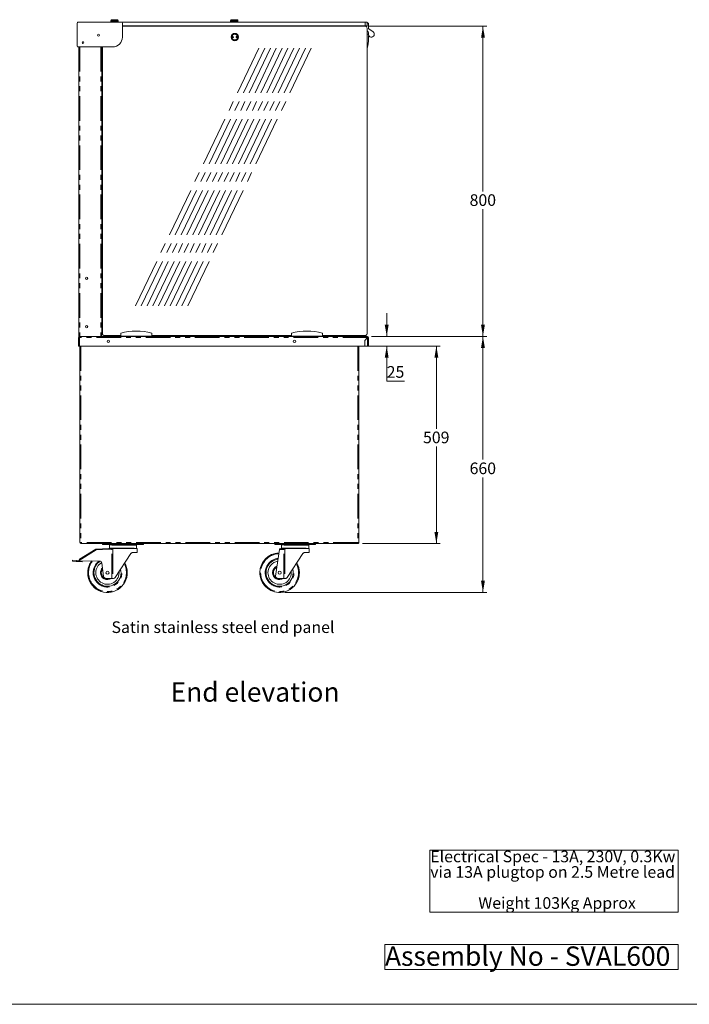
# Model space of a CAD drawing. Units: millimetres. Extents: x 0 to 586, y 0 to 420.
# Drawn here: x 293 to 465, y 9 to 263 of the extents above; entities that cross this region are included whole.
import ezdxf

# ---------------------------------------------------------------- set-up
doc = ezdxf.new("R2010")
doc.units = ezdxf.units.MM
doc.linetypes.add('CENTERX2', pattern=[20.32, 12.7, -2.54, 2.54, -2.54])
doc.linetypes.add('PHANTOM', pattern=[12.7, 6.35, -1.27, 1.27, -1.27, 1.27, -1.27])
doc.styles.add('SLDTEXTSTYLE0', font='TXT', dxfattribs={"width": 0.605})
doc.dimstyles.new('SLDDIMSTYLE2', dxfattribs={"dimtxt": 3, "dimasz": 3, "dimexe": 0, "dimexo": 0.0625, "dimgap": 0.75, "dimtad": 0, "dimtih": 1, "dimtoh": 1, "dimdec": 0, "dimlfac": 10, "dimrnd": 1e-09, "dimzin": 12, "dimdsep": 46, "dimtxsty": 'SLDTEXTSTYLE0', "dimsah": 1, "dimcen": 0.09, "dimadec": 0, "dimazin": 3, "dimtfac": 1, "dimtofl": 0, "dimtmove": 0, "dimatfit": 3, "dimfxl": 0, "dimfrac": 2, "dimtolj": 1, "dimtzin": 12, "dimarcsym": 0})
doc.dimstyles.new('SLDDIMSTYLE3', dxfattribs={"dimtxt": 3, "dimasz": 3, "dimexe": 0, "dimexo": 0.0625, "dimgap": 0.75, "dimtad": 0, "dimtih": 1, "dimtoh": 1, "dimdec": 1, "dimlfac": 10, "dimrnd": 1e-09, "dimzin": 12, "dimdsep": 46, "dimtxsty": 'SLDTEXTSTYLE0', "dimsah": 1, "dimcen": 0.09, "dimadec": 0, "dimazin": 3, "dimtfac": 1, "dimtmove": 0, "dimatfit": 0, "dimfxl": 0, "dimfrac": 2, "dimtolj": 1, "dimtzin": 12, "dimarcsym": 0})

# ---------------------------------------------------------------- blocks, each defined once
blk = doc.blocks.new('SW_NOTE_0')
at = {"color": 0, "linetype": 'Continuous', "lineweight": 0}
for p, q in [((-0.08, -11.98), (-0.08, 4.02)), ((-0.08, 4.02), (63.86, 4.02)), ((63.86, 4.02), (63.86, -11.98)), ((63.86, -11.98), (-0.08, -11.98))]:
    blk.add_line(p, q, dxfattribs=at)
at = {"color": 0, "linetype": 'Continuous', "lineweight": 0, "char_height": 3, "attachment_point": 1, "style": 'SLDTEXTSTYLE0'}
for s, insert in [('Electrical Spec - 13A, 230V, 0.3Kw', (0, 3.87)), ('via 13A plugtop on 2.5 Metre lead', (0, -0.13)), ('Weight 103Kg Approx', (12.38, -8.13))]:
    blk.add_mtext(s, dxfattribs=dict(at, insert=insert))
blk = doc.blocks.new('SW_NOTE_1')
at = {"color": 0, "linetype": 'Continuous', "lineweight": 0}
for p, q in [((-0.07, 0.53), (-0.07, 6.99)), ((-0.07, 6.99), (75.54, 6.99)), ((75.54, 6.99), (75.54, 0.53)), ((75.54, 0.53), (-0.07, 0.53))]:
    blk.add_line(p, q, dxfattribs=at)
at = {"color": 0, "linetype": 'Continuous', "lineweight": 0, "insert": (0, 6.45), "char_height": 5, "attachment_point": 1, "style": 'SLDTEXTSTYLE0'}
blk.add_mtext('Assembly No - SVAL600', dxfattribs=at)
blk = doc.blocks.new('_D_2')
at = {"color": 7, "linetype": 'Continuous', "lineweight": 0}
for p, q in [((383.51, 181.29), (413.25, 181.29)), ((412.25, 181.29), (412.25, 149.5)), ((412.25, 115.26), (412.25, 144.89)), ((361.16, 115.26), (413.25, 115.26))]:
    blk.add_line(p, q, dxfattribs=at)
for points in [[(412.25, 181.29), (411.75, 178.29), (412.75, 178.29)], [(412.25, 115.26), (412.75, 118.26), (411.75, 118.26)]]:
    blk.add_solid(points, dxfattribs=at)
at = {"color": 7, "linetype": 'Continuous', "lineweight": 0, "insert": (408.81, 148.76, 0.01), "char_height": 3, "attachment_point": 1, "style": 'SLDTEXTSTYLE0'}
blk.add_mtext('660', dxfattribs=at)
blk = doc.blocks.new('_D_3')
at = {"color": 7, "linetype": 'Continuous', "lineweight": 0}
for p, q in [((382.9, 261.32), (413.25, 261.32)), ((412.25, 261.32), (412.25, 218.7)), ((412.25, 181.29), (412.25, 214.09)), ((383.51, 181.29), (413.25, 181.29))]:
    blk.add_line(p, q, dxfattribs=at)
for points in [[(412.25, 261.32), (411.75, 258.32), (412.75, 258.32)], [(412.25, 181.29), (412.75, 184.29), (411.75, 184.29)]]:
    blk.add_solid(points, dxfattribs=at)
at = {"color": 7, "linetype": 'Continuous', "lineweight": 0, "insert": (408.81, 217.96, 0.01), "char_height": 3, "attachment_point": 1, "style": 'SLDTEXTSTYLE0'}
blk.add_mtext('800', dxfattribs=at)
blk = doc.blocks.new('_D_4')
at = {"color": 7, "linetype": 'Continuous', "lineweight": 0}
for p, q in [((387.45, 181.29), (387.45, 187.29)), ((383.51, 181.29), (388.45, 181.29)), ((382.77, 178.79), (388.45, 178.79)), ((387.45, 169.77), (387.45, 178.79)), ((392.03, 169.77), (387.45, 169.77))]:
    blk.add_line(p, q, dxfattribs=at)
for points in [[(387.45, 181.29), (387.95, 184.29), (386.95, 184.29)], [(387.45, 178.79), (386.95, 175.79), (387.95, 175.79)]]:
    blk.add_solid(points, dxfattribs=at)
at = {"color": 7, "linetype": 'Continuous', "lineweight": 0, "insert": (387.45, 173.63, 0.01), "char_height": 3, "attachment_point": 1, "style": 'SLDTEXTSTYLE0'}
blk.add_mtext('25', dxfattribs=at)
blk = doc.blocks.new('_D_5')
at = {"color": 7, "linetype": 'Continuous', "lineweight": 0}
for p, q in [((382.77, 178.79), (401.25, 178.79)), ((400.25, 178.79), (400.25, 157.48)), ((400.25, 127.87), (400.25, 152.88)), ((381.19, 127.87), (401.25, 127.87))]:
    blk.add_line(p, q, dxfattribs=at)
for points in [[(400.25, 178.79), (399.75, 175.79), (400.75, 175.79)], [(400.25, 127.87), (400.75, 130.87), (399.75, 130.87)]]:
    blk.add_solid(points, dxfattribs=at)
at = {"color": 7, "linetype": 'Continuous', "lineweight": 0, "insert": (396.81, 156.74, 0.01), "char_height": 3, "attachment_point": 1, "style": 'SLDTEXTSTYLE0'}
blk.add_mtext('509', dxfattribs=at)

msp = doc.modelspace()

# ---------------------------------------------------------------- linework, layer by layer
at = {"color": 7, "linetype": 'Continuous', "lineweight": 15}
for p, q in [((307.665, 262.128), (307.665, 256.178)), ((319.133, 262.328), (307.865, 262.328)), ((314.395, 262.328), (314.395, 262.396)), ((314.395, 262.396), (314.895, 262.396)), ((314.895, 262.396), (381.895, 262.396)), ((316.345, 262.796), (316.345, 262.596)), ((316.37, 262.596), (316.345, 262.571)), ((316.345, 262.596), (318.245, 262.596)), ((316.345, 262.571), (316.345, 262.421)), ((318.245, 262.571), (316.345, 262.571)), ((316.345, 262.421), (316.37, 262.396)), ((316.345, 262.421), (318.245, 262.421)), ((316.545, 262.996), (318.045, 262.996)), ((318.245, 262.571), (318.22, 262.596)), ((318.22, 262.396), (318.245, 262.421)), ((318.245, 262.596), (318.245, 262.796)), ((318.245, 262.421), (318.245, 262.571)), ((319.333, 258.478), (319.333, 262.128)), ((347.205, 262.796), (347.205, 262.596)), ((347.23, 262.596), (347.205, 262.571)), ((347.205, 262.596), (349.105, 262.596)), ((347.205, 262.571), (347.205, 262.421)), ((349.105, 262.571), (347.205, 262.571)), ((347.205, 262.421), (347.23, 262.396)), ((347.205, 262.421), (349.105, 262.421)), ((347.405, 262.996), (348.905, 262.996)), ((349.105, 262.571), (349.08, 262.596)), ((349.08, 262.396), (349.105, 262.421)), ((349.105, 262.596), (349.105, 262.796)), ((349.105, 262.421), (349.105, 262.571)), ((381.895, 262.396), (382.395, 262.396)), ((382.395, 262.396), (382.395, 261.396)), ((382.395, 261.371), (382.395, 262.121)), ((382.42, 262.146), (382.545, 262.146)), ((382.745, 261.946), (382.745, 260.9)), ((319.333, 261.396), (381.895, 261.396)), ((381.895, 261.316), (319.333, 261.316)), ((347.205, 261.396), (347.205, 261.316)), ((349.105, 261.316), (349.105, 261.396)), ((379.195, 261.316), (379.195, 261.346)), ((379.195, 261.346), (382.37, 261.346)), ((382.395, 261.396), (381.895, 261.396)), ((382.395, 182.016), (382.395, 260.816)), ((382.626, 259.971), (382.395, 260.145)), ((382.395, 259.296), (382.745, 259.296)), ((382.745, 259.246), (382.745, 259.731)), ((382.865, 260.66), (383.947, 259.845)), ((382.745, 258.575), (382.745, 258.03)), ((307.865, 255.978), (316.833, 255.978)), ((308.075, 255.978), (308.075, 181.286)), ((314.075, 255.978), (314.075, 181.286)), ((314.195, 255.978), (314.195, 182.016)), ((314.195, 251.761), (314.075, 251.753)), ((314.195, 236.116), (314.075, 236.116)), ((314.075, 235.503), (314.195, 234.822)), ((314.075, 233.569), (314.195, 233.581)), ((314.075, 232.968), (314.195, 232.98)), ((314.075, 230.918), (314.195, 230.93)), ((314.195, 230.316), (314.075, 230.316)), ((314.075, 228.259), (314.195, 228.27)), ((314.195, 227.351), (314.075, 227.349)), ((314.195, 217.566), (314.075, 217.566)), ((314.075, 216.953), (314.195, 216.272)), ((314.075, 215.019), (314.195, 215.031)), ((314.075, 214.418), (314.195, 214.43)), ((314.075, 212.368), (314.195, 212.38)), ((314.195, 211.766), (314.075, 211.766)), ((314.075, 209.709), (314.195, 209.72)), ((314.195, 208.801), (314.075, 208.799)), ((314.195, 199.016), (314.075, 199.016)), ((314.075, 198.403), (314.195, 197.722)), ((314.075, 196.469), (314.195, 196.481)), ((314.075, 195.868), (314.195, 195.88)), ((314.075, 193.818), (314.195, 193.83)), ((314.195, 193.216), (314.075, 193.216)), ((314.075, 191.159), (314.195, 191.17)), ((314.195, 190.251), (314.075, 190.249)), ((307.995, 180.985), (308.279, 181.002)), ((308.115, 181.002), (307.995, 181.002)), ((307.995, 181.002), (307.995, 180.985)), ((307.995, 180.985), (307.995, 178.786)), ((308.075, 181.286), (308.279, 181.286)), ((308.115, 181.002), (308.115, 180.992)), ((308.279, 181.286), (308.279, 181.002)), ((308.279, 181.286), (382.511, 181.286)), ((314.695, 181.516), (318.895, 181.516)), ((318.895, 181.316), (318.895, 182.116)), ((326.895, 181.316), (318.895, 181.316)), ((320.145, 181.316), (320.145, 181.286)), ((320.166, 181.316), (320.166, 181.286)), ((320.295, 181.316), (320.295, 181.286)), ((320.495, 181.316), (320.495, 181.286)), ((320.624, 181.316), (320.624, 181.286)), ((320.645, 181.286), (320.645, 181.316)), ((325.145, 181.316), (325.145, 181.286)), ((325.166, 181.316), (325.166, 181.286)), ((325.295, 181.316), (325.295, 181.286)), ((325.495, 181.316), (325.495, 181.286)), ((325.624, 181.316), (325.624, 181.286)), ((325.645, 181.286), (325.645, 181.316)), ((326.895, 181.316), (326.895, 182.116)), ((326.895, 181.516), (362.895, 181.516)), ((362.895, 181.316), (362.895, 182.116)), ((370.895, 181.316), (362.895, 181.316)), ((364.145, 181.316), (364.145, 181.286)), ((364.166, 181.316), (364.166, 181.286)), ((364.295, 181.316), (364.295, 181.286)), ((364.495, 181.316), (364.495, 181.286)), ((364.624, 181.316), (364.624, 181.286)), ((364.645, 181.286), (364.645, 181.316)), ((369.145, 181.316), (369.145, 181.286)), ((369.166, 181.316), (369.166, 181.286)), ((369.295, 181.316), (369.295, 181.286)), ((369.495, 181.316), (369.495, 181.286)), ((369.624, 181.316), (369.624, 181.286)), ((369.645, 181.286), (369.645, 181.316)), ((370.895, 181.316), (370.895, 182.116)), ((370.895, 181.516), (381.895, 181.516)), ((375.195, 181.286), (375.195, 181.516)), ((379.195, 181.516), (379.195, 181.286)), ((379.495, 181.406), (379.195, 181.406)), ((379.495, 181.406), (380.211, 181.406)), ((381.77, 180.279), (382.494, 181.002)), ((382.511, 180.985), (381.795, 180.269)), ((382.511, 181.166), (382.511, 181.286)), ((382.675, 181.002), (382.795, 181.002)), ((382.795, 178.786), (382.795, 181.002)), ((308.279, 178.786), (307.995, 178.786)), ((308.279, 178.786), (381.77, 178.786)), ((308.395, 178.786), (308.395, 128.13)), ((380.295, 178.786), (380.295, 127.973)), ((381.77, 178.786), (381.77, 180.279)), ((381.821, 178.786), (381.795, 180.269)), ((381.821, 178.786), (382.511, 178.786)), ((382.511, 178.786), (382.795, 178.786)), ((308.659, 128.13), (308.395, 128.13)), ((308.495, 128.103), (308.495, 128.13)), ((308.495, 128.103), (308.615, 128.103)), ((308.615, 128.103), (308.615, 128.13)), ((308.615, 128.103), (308.645, 128.13)), ((308.657, 128.113), (308.633, 128.086)), ((308.633, 127.966), (308.633, 128.086)), ((308.661, 128.086), (308.633, 128.086)), ((308.667, 127.966), (308.633, 127.966)), ((308.659, 127.966), (308.659, 127.866)), ((308.677, 127.866), (308.659, 127.866)), ((380.188, 127.866), (308.677, 127.866)), ((312.529, 127.846), (312.529, 127.866)), ((313.142, 127.846), (312.529, 127.846)), ((313.142, 127.846), (313.622, 127.846)), ((325.368, 127.846), (313.622, 127.846)), ((314.245, 127.596), (314.245, 127.846)), ((315.245, 127.596), (314.245, 127.596)), ((315.245, 127.596), (323.745, 127.596)), ((315.995, 127.446), (315.995, 126.646)), ((316.095, 127.546), (322.895, 127.546)), ((322.995, 126.646), (322.995, 127.446)), ((324.745, 127.596), (323.745, 127.596)), ((324.745, 127.846), (324.745, 127.596)), ((325.368, 127.846), (325.849, 127.846)), ((326.461, 127.846), (325.849, 127.846)), ((326.461, 127.866), (326.461, 127.846)), ((356.879, 127.846), (356.879, 127.866)), ((357.492, 127.846), (356.879, 127.846)), ((357.492, 127.846), (357.972, 127.846)), ((369.718, 127.846), (357.972, 127.846)), ((358.595, 127.596), (358.595, 127.846)), ((359.595, 127.596), (358.595, 127.596)), ((359.595, 127.596), (368.095, 127.596)), ((360.345, 127.446), (360.345, 126.646)), ((360.445, 127.546), (367.245, 127.546)), ((367.345, 126.646), (367.345, 127.446)), ((369.095, 127.596), (368.095, 127.596)), ((369.095, 127.846), (369.095, 127.596)), ((369.718, 127.846), (370.199, 127.846)), ((370.811, 127.846), (370.199, 127.846)), ((370.811, 127.866), (370.811, 127.846)), ((380.095, 128.103), (380.048, 128.103)), ((380.095, 128.09), (380.095, 128.033)), ((380.188, 127.866), (380.188, 127.966)), ((380.295, 127.973), (380.195, 127.973)), ((308.269, 123.805), (312.449, 126.417)), ((312.549, 126.447), (315.845, 126.546)), ((315.845, 126.546), (316.607, 126.546)), ((323.145, 126.546), (316.993, 126.546)), ((317.473, 119.116), (321.518, 125.275)), ((322.019, 125.546), (323.145, 125.546)), ((323.145, 125.546), (323.145, 126.546)), ((358.789, 119.44), (359.815, 126.334)), ((359.815, 126.334), (359.845, 126.535)), ((359.845, 126.535), (360.195, 126.546)), ((360.195, 126.546), (360.957, 126.546)), ((367.495, 126.546), (361.343, 126.546)), ((361.823, 119.116), (365.868, 125.275)), ((366.369, 125.546), (367.495, 125.546)), ((367.495, 125.546), (367.495, 126.546)), ((306.495, 123.596), (306.47, 123.348)), ((306.47, 123.348), (307.464, 123.245)), ((307.49, 123.493), (306.495, 123.596)), ((307.464, 123.245), (307.49, 123.493)), ((307.98, 123.191), (307.464, 123.245)), ((307.995, 123.441), (307.49, 123.493)), ((308.991, 123.175), (307.98, 123.191)), ((308.372, 123.435), (307.995, 123.441)), ((308.372, 123.435), (313.468, 123.354)), ((308.991, 123.175), (308.995, 123.425)), ((314.055, 122.822), (314.439, 119.44)), ((315.845, 118.846), (314.991, 118.909)), ((316.612, 118.846), (315.845, 118.846)), ((316.831, 118.846), (316.612, 118.846)), ((316.972, 118.846), (316.831, 118.846)), ((360.195, 118.846), (359.341, 118.909)), ((360.962, 118.846), (360.195, 118.846)), ((361.181, 118.846), (360.962, 118.846)), ((361.322, 118.846), (361.181, 118.846))]:
    msp.add_line(p, q, dxfattribs=at)
at = {"color": 8, "linetype": 'PHANTOM', "lineweight": 0}
for p, q in [((314.895, 262.396), (314.895, 262.328)), ((318.245, 262.796), (316.345, 262.796)), ((349.105, 262.796), (347.205, 262.796)), ((381.895, 261.396), (381.895, 262.396)), ((308.359, 255.978), (308.359, 181.286)), ((313.791, 255.978), (313.791, 181.286)), ((314.195, 252.046), (314.075, 252.038)), ((382.494, 181.002), (308.279, 181.002)), ((308.279, 181.002), (308.279, 178.786)), ((379.495, 181.286), (379.495, 181.406)), ((380.211, 181.406), (380.211, 181.286)), ((382.511, 178.786), (382.511, 180.985)), ((308.659, 178.786), (308.659, 128.13)), ((380.031, 178.786), (380.031, 128.13)), ((380.031, 128.13), (308.659, 128.13)), ((313.142, 127.866), (313.142, 127.846)), ((313.622, 127.846), (313.622, 127.866)), ((315.245, 127.846), (315.245, 127.596)), ((322.995, 127.446), (315.995, 127.446)), ((323.745, 127.596), (323.745, 127.846)), ((325.368, 127.866), (325.368, 127.846)), ((325.849, 127.846), (325.849, 127.866)), ((357.492, 127.866), (357.492, 127.846)), ((357.972, 127.846), (357.972, 127.866)), ((359.595, 127.846), (359.595, 127.596)), ((367.345, 127.446), (360.345, 127.446)), ((368.095, 127.596), (368.095, 127.846)), ((369.718, 127.866), (369.718, 127.846)), ((370.199, 127.846), (370.199, 127.866)), ((312.555, 126.248), (308.206, 123.529)), ((312.449, 126.417), (312.555, 126.248)), ((312.549, 126.447), (312.555, 126.248)), ((316.612, 126.369), (312.555, 126.248)), ((315.995, 126.646), (322.995, 126.646)), ((316.612, 126.369), (316.607, 126.546)), ((316.831, 126.38), (316.612, 126.369)), ((316.612, 118.846), (316.612, 126.369)), ((316.831, 126.38), (316.831, 118.846)), ((360.962, 126.369), (359.815, 126.334)), ((360.345, 126.646), (367.345, 126.646)), ((360.962, 126.369), (360.957, 126.546)), ((361.181, 126.38), (360.962, 126.369)), ((360.962, 118.846), (360.962, 126.369)), ((361.181, 126.38), (361.181, 118.846))]:
    msp.add_line(p, q, dxfattribs=at)
at = {"color": 7, "linetype": 'CENTERX2', "lineweight": 0}
for p, q in [((322.682, 189.186), (355.107, 256.885)), ((324.182, 189.186), (356.607, 256.885)), ((325.682, 189.186), (358.107, 256.885)), ((327.182, 189.186), (359.607, 256.885)), ((328.682, 189.186), (361.107, 256.885)), ((330.182, 189.186), (362.607, 256.885)), ((331.682, 189.186), (364.107, 256.885)), ((333.182, 189.186), (365.607, 256.885)), ((334.682, 189.186), (367.107, 256.885)), ((336.182, 189.186), (368.607, 256.885))]:
    msp.add_line(p, q, dxfattribs=at)
at = {"color": 7, "linetype": 'Continuous', "lineweight": 0}
msp.add_line((5.873, 9.004), (579.873, 9.004), dxfattribs=at)
at = {"color": 7, "linetype": 'Continuous', "lineweight": 15, "flags": 128}
for points in [[(312.529, 127.846), (312.474, 127.851), (312.425, 127.866)], [(326.566, 127.866), (326.517, 127.851), (326.461, 127.846)], [(356.879, 127.846), (356.824, 127.851), (356.775, 127.866)], [(370.916, 127.866), (370.867, 127.851), (370.811, 127.846)]]:
    msp.add_lwpolyline(points, dxfattribs=at)
at = {"color": 7, "linetype": 'Continuous', "lineweight": 15}
for centre, radius in [((313.175, 259.016), 0.275), ((348.295, 258.516), 0.95), ((309.175, 257.096), 0.225), ((347.795, 258.516), 0.15), ((347.795, 258.516), 0.001), ((348.795, 258.516), 0.15), ((348.795, 258.516), 0.001), ((310.095, 196.286), 0.305), ((310.095, 183.786), 0.305), ((315.695, 180.046), 0.32), ((363.695, 180.046), 0.32), ((315.495, 120.346), 0.4), ((359.845, 120.346), 0.4)]:
    msp.add_circle(centre, radius, dxfattribs=at)
at = {"color": 8, "linetype": 'PHANTOM', "lineweight": 0}
msp.add_circle((348.295, 258.516), 0.75, dxfattribs=at)
at = {"color": 7, "linetype": 'Continuous', "lineweight": 15}
for centre, radius, start, end in [((307.865, 262.128), 0.2, 90, 180), ((316.545, 262.796), 0.2, 90, 180), ((318.045, 262.796), 0.2, 0, 90), ((319.133, 262.128), 0.2, 0, 90), ((347.405, 262.796), 0.2, 90, 180), ((348.905, 262.796), 0.2, 0, 90), ((382.42, 262.121), 0.025, 89.99985, 180.00069), ((382.545, 261.946), 0.2, 359.99995, 89.99997), ((381.895, 260.816), 0.5, 0, 90), ((382.37, 261.371), 0.025, 269.99996, 359.99965), ((382.445, 259.731), 0.3, 359.99998, 52.99997), ((383.045, 260.9), 0.3, 179.99998, 232.99998), ((383.495, 259.246), 0.75, 179.99998, 52.99998), ((316.833, 258.478), 2.5, 270, 0), ((374.745, 258.03), 8, 342.98931, 359.99998), ((382.895, 258.575), 0.15, 48.18965, 180.00044), ((307.865, 256.178), 0.2, 180, 270), ((309.995, 196.286), 0.305, 279.43534, 80.56466), ((309.995, 183.786), 0.305, 279.43534, 80.56466), ((308.279, 181.002), 0.284, 90, 180), ((308.279, 181.002), 0.164, 90, 180), ((314.695, 182.016), 0.5, 180, 270), ((322.895, 167.571), 15.085, 74.6231, 105.3769), ((366.895, 167.571), 15.085, 74.6231, 105.3769), ((380.211, 181.57), 0.284, 270, 349.039), ((380.211, 181.57), 0.164, 270, 340.77563), ((381.895, 182.016), 0.5, 270, 0), ((382.511, 181.002), 0.284, 360, 90), ((382.511, 181.002), 0.164, 360, 90), ((308.659, 128.13), 0.264, 180, 270), ((308.659, 128.13), 0.164, 188.87791, 261.12209), ((316.095, 127.446), 0.1, 90, 180), ((322.895, 127.446), 0.1, 0, 90), ((360.445, 127.446), 0.1, 90, 180), ((367.245, 127.446), 0.1, 0, 90), ((312.555, 126.248), 0.2, 91.70981, 122.00538), ((316.095, 126.646), 0.1, 180, 270), ((322.895, 126.646), 0.1, 270, 0), ((359.845, 120.346), 5.1, 91.82654, 266.41141), ((360.445, 126.646), 0.1, 180, 270), ((367.245, 126.646), 0.1, 270, 0), ((308.375, 123.635), 0.2, 122.00538, 212.00538), ((308.375, 123.635), 0.2, 212.00538, 269.09062), ((315.495, 120.346), 5.1, 143.394, 266.41141), ((315.495, 120.346), 3.5, 121.75649, 180), ((315.495, 120.346), 3, 119.40196, 180), ((313.459, 122.754), 0.6, 6.48307, 89.09062), ((315.495, 120.346), 5.1, 273.58859, 29.54738), ((359.845, 120.346), 3.5, 96.62495, 180), ((359.845, 120.346), 3, 99.21658, 180), ((359.845, 120.346), 1.8, 111.94748, 180), ((359.845, 120.346), 5.1, 273.58859, 29.54738), ((315.495, 120.346), 3.5, 180, 15.01408), ((315.495, 120.346), 3, 180, 5.81194), ((315.495, 120.346), 1.8, 136.26159, 180), ((315.495, 120.346), 1.8, 180, 303.55731), ((315.035, 119.507), 0.6, 186.48307, 265.76361), ((359.845, 120.346), 3.5, 180, 15.01408), ((359.845, 120.346), 3, 180, 5.81194), ((359.845, 120.346), 1.8, 180, 303.55731), ((359.385, 119.507), 0.6, 186.48307, 265.76361)]:
    msp.add_arc(centre, radius, start, end, dxfattribs=at)
at = {"color": 8, "linetype": 'PHANTOM', "lineweight": 0}
for centre, radius, start, end in [((359.845, 120.346), 5.082, 91.86419, 180), ((359.845, 120.346), 4.882, 92.29228, 180), ((315.495, 120.346), 5.082, 143.2449, 180), ((315.495, 120.346), 5.082, 180, 29.44096), ((315.495, 120.346), 4.882, 141.53052, 180), ((315.495, 120.346), 4.882, 180, 28.2246), ((315.495, 120.346), 3.7, 125.55037, 180), ((359.845, 120.346), 5.082, 180, 29.44096), ((359.845, 120.346), 4.882, 180, 28.2246), ((359.845, 120.346), 3.7, 95.79144, 180), ((315.495, 120.346), 3.7, 180, 17.71695), ((315.495, 120.346), 1.6, 142.52098, 180), ((315.495, 120.346), 1.6, 180, 290.36413), ((359.845, 120.346), 3.7, 180, 17.71695), ((359.845, 120.346), 1.6, 116.25046, 180), ((359.845, 120.346), 1.6, 180, 290.36413)]:
    msp.add_arc(centre, radius, start, end, dxfattribs=at)
at = {"color": 7, "linetype": 'Continuous', "lineweight": 15}
for major_axis, ratio, start_param, end_param in [((0, 0.284), 0.0622453, 0, 1.5707963), ((0, 0.164), 0.1077907, 0, 1.5707963), ((0.284, 0), 0.0622453, 4.712389, 6.2831853), ((0.164, 0), 0.1077907, 4.712389, 6.2831853)]:
    msp.add_ellipse((382.511, 181.002), major_axis=major_axis, ratio=ratio, start_param=start_param, end_param=end_param, dxfattribs=at)
for points in [[(308.659, 128.13), (308.661, 128.095), (308.664, 128.026), (308.668, 127.939), (308.673, 127.878), (308.676, 127.87), (308.677, 127.866)], [(380.188, 127.866), (380.175, 127.87), (380.149, 127.878), (380.11, 127.939), (380.071, 128.026), (380.044, 128.095), (380.031, 128.13)], [(380.188, 127.966), (380.175, 127.968), (380.149, 127.973), (380.11, 128.011), (380.071, 128.065), (380.044, 128.108), (380.031, 128.13)]]:
    msp.add_open_spline(points, degree=3, dxfattribs=at)
for points, knots in [([(380.031, 128.13), (380.047, 128.124), (380.079, 128.112), (380.125, 128.094), (380.168, 128.076), (380.206, 128.058), (380.239, 128.04), (380.266, 128.022), (380.284, 128.004), (380.292, 127.99), (380.295, 127.979), (380.295, 127.975), (380.295, 127.973)], [0, 0, 0, 0, 0.113182, 0.2296435, 0.3428647, 0.4593689, 0.5725902, 0.6890946, 0.8023159, 0.9188202, 0.959338, 1, 1, 1, 1]), ([(380.031, 128.13), (380.042, 128.123), (380.064, 128.11), (380.095, 128.091), (380.123, 128.071), (380.148, 128.051), (380.169, 128.031), (380.184, 128.012), (380.194, 127.992), (380.195, 127.979), (380.195, 127.973)], [0, 0, 0, 0, 0.1240117, 0.2516139, 0.3757059, 0.5033957, 0.6274881, 0.7551781, 0.8759357, 1, 1, 1, 1]), ([(316.607, 126.546), (316.653, 126.546), (316.746, 126.546), (316.866, 126.546), (316.953, 126.546), (316.986, 126.546), (316.992, 126.546), (316.993, 126.546)], [0, 0, 0, 0, 0.2433023, 0.4863565, 0.7270526, 0.9655093, 1, 1, 1, 1]), ([(316.993, 126.546), (316.964, 126.523), (316.905, 126.476), (316.856, 126.412), (316.831, 126.38), (316.831, 126.38)], [0, 0, 0, 0, 0.4912299, 0.99629, 1, 1, 1, 1]), ([(321.518, 125.275), (321.561, 125.328), (321.647, 125.434), (321.828, 125.527), (321.951, 125.539), (322.019, 125.546)], [0, 0, 0, 0, 0.3083618, 0.615012, 1, 1, 1, 1]), ([(360.957, 126.546), (361.003, 126.546), (361.096, 126.546), (361.216, 126.546), (361.303, 126.546), (361.336, 126.546), (361.342, 126.546), (361.343, 126.546)], [0, 0, 0, 0, 0.2433023, 0.4863565, 0.7270526, 0.9655093, 1, 1, 1, 1]), ([(361.343, 126.546), (361.314, 126.523), (361.255, 126.476), (361.206, 126.412), (361.181, 126.38), (361.181, 126.38)], [0, 0, 0, 0, 0.4912299, 0.99629, 1, 1, 1, 1]), ([(365.868, 125.275), (365.911, 125.328), (365.997, 125.434), (366.178, 125.527), (366.301, 125.539), (366.369, 125.546)], [0, 0, 0, 0, 0.3083618, 0.615012, 1, 1, 1, 1]), ([(316.972, 118.846), (317.046, 118.854), (317.181, 118.868), (317.361, 118.973), (317.44, 119.074), (317.473, 119.116)], [0, 0, 0, 0, 0.4218899, 0.7583079, 1, 1, 1, 1]), ([(361.322, 118.846), (361.396, 118.854), (361.531, 118.868), (361.711, 118.973), (361.79, 119.074), (361.823, 119.116)], [0, 0, 0, 0, 0.42188991, 0.75830791, 1, 1, 1, 1]), ([(315.176, 115.256), (315.178, 115.256), (315.2, 115.256), (315.247, 115.256), (315.32, 115.256), (315.394, 115.256), (315.449, 115.256), (315.484, 115.256), (315.52, 115.256), (315.558, 115.256), (315.607, 115.256), (315.677, 115.256), (315.749, 115.256), (315.792, 115.256), (315.815, 115.256)], [0, 0, 0, 0, 0.0158074, 0.180277, 0.3463669, 0.4340761, 0.4695272, 0.4919172, 0.5143457, 0.5476548, 0.5806085, 0.6599622, 0.8285141, 1, 1, 1, 1]), ([(359.526, 115.256), (359.528, 115.256), (359.55, 115.256), (359.597, 115.256), (359.67, 115.256), (359.744, 115.256), (359.799, 115.256), (359.834, 115.256), (359.87, 115.256), (359.908, 115.256), (359.957, 115.256), (360.027, 115.256), (360.099, 115.256), (360.142, 115.256), (360.165, 115.256)], [0, 0, 0, 0, 0.0158074, 0.180277, 0.3463669, 0.4340761, 0.4695272, 0.4919172, 0.5143457, 0.5476548, 0.5806085, 0.6599622, 0.8285141, 1, 1, 1, 1])]:
    msp.add_open_spline(points, degree=3, knots=knots, dxfattribs=at)

# ---------------------------------------------------------------- block references
at = {"color": 7, "linetype": 'Continuous', "lineweight": 0}
for name, p in [('SW_NOTE_0', (398.677, 44.77)), ('SW_NOTE_1', (387, 17.48))]:
    msp.add_blockref(name, p, dxfattribs=at)

# ---------------------------------------------------------------- texts
at = {"color": 7, "linetype": 'Continuous', "lineweight": 0, "attachment_point": 1, "style": 'SLDTEXTSTYLE0'}
for s, insert, char_height in [('Satin stainless steel end panel', (316.53, 107.788), 3), ('End elevation', (331.737, 92.057), 5)]:
    msp.add_mtext(s, dxfattribs=dict(at, insert=insert, char_height=char_height))

# ---------------------------------------------------------------- dimensions: what is measured, and where the dimension line sits
at = {"color": 7, "linetype": 'Continuous', "lineweight": 0}
for base, p1, p2, dimstyle, picture, middle in [((412.245, 261.316), (382.511, 181.286), (381.895, 261.316), 'SLDDIMSTYLE2', '_D_3', (412.245, 216.393)), ((387.451, 178.786), (382.511, 181.286), (381.77, 178.786), 'SLDDIMSTYLE3', '_D_4', (387.451, 172.068)), ((412.245, 181.286), (360.165, 115.256), (382.511, 181.286), 'SLDDIMSTYLE2', '_D_2', (412.245, 147.194)), ((400.245, 127.866), (381.77, 178.786), (380.188, 127.866), 'SLDDIMSTYLE2', '_D_5', (400.245, 155.178))]:
    dim = msp.add_linear_dim(base=base, p1=p1, p2=p2, angle=90, dimstyle=dimstyle, dxfattribs=at)
    dim.commit()
    dim.dimension.update_dxf_attribs({"geometry": picture, "text_midpoint": middle, "dimtype": 160})

doc.saveas('drawing.dxf')
